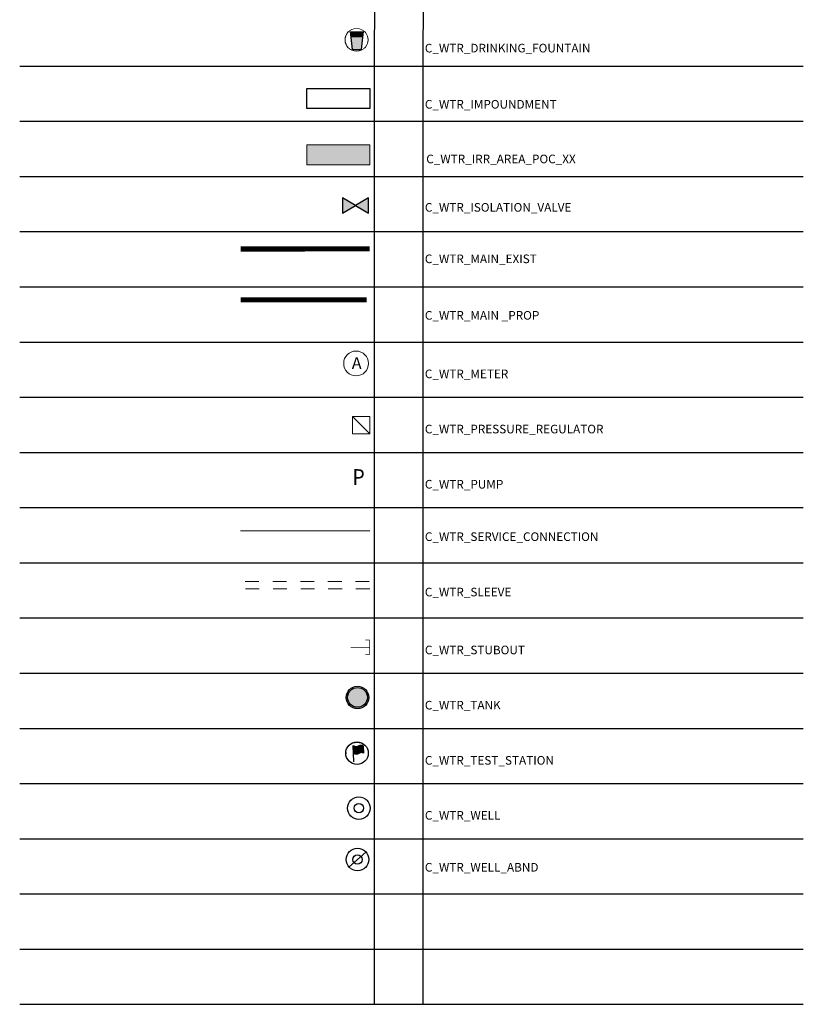
# Model space of a CAD drawing. Units: inches. Extents: x 18 to 47, y -89 to -74.7.
# Drawn here: x 24.1 to 29.7, y -89 to -81.9 of the extents above; entities that cross this region are included whole.
import ezdxf
from ezdxf.enums import TextEntityAlignment as Align

# ---------------------------------------------------------------- set-up
doc = ezdxf.new("R2010")
doc.units = ezdxf.units.IN
doc.header["$MEASUREMENT"] = 0
doc.set_wipeout_variables(frame=1)
doc.linetypes.add('DASHED', pattern=[0.75, 0.5, -0.25])
doc.linetypes.add('HIDDEN', pattern=[0.375, 0.25, -0.125])
doc.layers.add('C_GUIDELINE', color=24, linetype='Continuous', plot=False)
for name, color, linetype in [('C_MASK', 54, 'Continuous'), ('C_TEXT_1', 3, 'Continuous'), ('C_WTR_DRINKING_FOUNTAIN', 153, 'Continuous'), ('C_WTR_IMPOUNDMENT', 8, 'Continuous'), ('C_WTR_ISOLATION_VALVE', 153, 'Continuous'), ('C_WTR_MAIN_EXIST', 153, 'DASHED'), ('C_WTR_MAIN_PROP', 153, 'Continuous'), ('C_WTR_PUMP', 153, 'Continuous'), ('C_WTR_WELL', 153, 'Continuous'), ('C_WTR_WELL_ABND', 8, 'Continuous')]:
    doc.layers.add(name, color=color, linetype=linetype)
for name, color, linetype, lineweight in [('C_WTR_IRR_AREA_POC_A', 153, 'Continuous', 0), ('C_WTR_METER', 153, 'Continuous', 0), ('C_WTR_PRESSURE_REGULATOR', 153, 'Continuous', 0), ('C_WTR_SERVICE_CONNECTION', 153, 'Continuous', 0), ('C_WTR_SLEEVE', 252, 'Continuous', 0), ('C_WTR_STUBOUT', 153, 'Continuous', 0), ('C_WTR_TANK', 153, 'Continuous', 0), ('C_WTR_TEST_STATION', 153, 'Continuous', 0)]:
    doc.layers.add(name, color=color, linetype=linetype, lineweight=lineweight)
doc.styles.add('arial', font='calibri.ttf')
doc.styles.add('LA_IR_SYM_TXT', font='arial.ttf', dxfattribs={"width": 0.9})
doc.styles.get("Standard").update_dxf_attribs({"font": 'calibri.ttf'})

# ---------------------------------------------------------------- blocks, each defined once
blk = doc.blocks.new('C_WTR_PUMP')
at = {"color": 0, "linetype": 'ByBlock', "lineweight": -2}
blk.add_wipeout([(-0.0825, -0.0825), (-0.0825, 0.0825), (0.0825, 0.0825), (0.0825, -0.0825)], dxfattribs=at).dxf.layer = 'C_WTR_PUMP'
blk.add_wipeout([(-0.0775, -0.0775), (0.0775, -0.0775), (0.0775, 0.0775), (-0.0775, 0.0775)]).dxf.layer = 'C_MASK'
at = {"layer": 'C_WTR_PUMP', "color": 0, "linetype": 'ByBlock', "lineweight": -2, "style": 'LA_IR_SYM_TXT', "width": 0.9}
blk.add_text('P', height=0.1144, rotation=359.99999, dxfattribs=at).set_placement((0.0019, 0.0009), align=Align.MIDDLE_CENTER)
blk = doc.blocks.new('C_WTR_STUBOUT')
at = {"layer": 'C_WTR_STUBOUT', "color": 0, "linetype": 'ByBlock', "lineweight": -2, "const_width": 0.00432}
for points in [[(0, 0), (-0.1382, 0)], [(-0.0314, 0.0513), (0, 0.0513), (0, 0.0513)], [(-0.0314, -0.0513), (0, -0.0513), (0, 0.0513)]]:
    blk.add_lwpolyline(points, dxfattribs=at)
blk = doc.blocks.new('C_WTR_TANK')
at = {"layer": 'C_WTR_TANK', "color": 0, "linetype": 'ByBlock', "lineweight": -2}
blk.add_circle((0, 0), 0.0816, dxfattribs=at)
blk.add_wipeout([(0.07, -0.0321), (0.0749, -0.0178), (0.077, -0.0029), (0.0761, 0.0122), (0.0722, 0.0268), (0.0656, 0.0404), (0.0565, 0.0524), (0.0452, 0.0624), (0.0321, 0.07), (0.0178, 0.0749), (0.0029, 0.077), (-0.0122, 0.0761), (-0.0268, 0.0722), (-0.0404, 0.0656), (-0.0524, 0.0565), (-0.0624, 0.0452), (-0.07, 0.0321), (-0.0749, 0.0178), (-0.077, 0.0029), (-0.0761, -0.0122), (-0.0722, -0.0268), (-0.0656, -0.0404), (-0.0565, -0.0524), (-0.0452, -0.0624), (-0.0321, -0.07), (-0.0178, -0.0749), (-0.0029, -0.077), (0.0122, -0.0761), (0.0268, -0.0722), (0.0404, -0.0656), (0.0524, -0.0565), (0.0624, -0.0452)]).dxf.layer = 'C_MASK'
at = {"layer": 'C_WTR_TANK'}
h = blk.add_hatch(color=0, dxfattribs=at)
h.dxf.hatch_style = 1
edge = h.paths.add_edge_path()
edge.add_arc((0, 0), 0.0716, 0, 360)
at = {"layer": 'C_WTR_TANK', "color": 0, "linetype": 'ByBlock', "lineweight": -2}
blk.add_circle((0, 0), 0.0716, dxfattribs=at)
blk = doc.blocks.new('C_WTR_TEST_STATION')
blk.add_wipeout([(0.0616, -0.0504), (0.0716, -0.0392), (0.0792, -0.0262), (0.0842, -0.012), (0.0862, 0.0029), (0.0854, 0.0179), (0.0816, 0.0325), (0.075, 0.046), (0.066, 0.058), (0.0547, 0.068), (0.0417, 0.0756), (0.0275, 0.0806), (0.0126, 0.0826), (-0.0024, 0.0818), (-0.0169, 0.078), (-0.0305, 0.0714), (-0.0425, 0.0624), (-0.0525, 0.0511), (-0.0601, 0.0381), (-0.0651, 0.0239), (-0.0671, 0.009), (-0.0663, -0.006), (-0.0625, -0.0205), (-0.0559, -0.0341), (-0.0468, -0.0461), (-0.0356, -0.0561), (-0.0226, -0.0637), (-0.0084, -0.0687), (0.0065, -0.0707), (0.0215, -0.0699), (0.0361, -0.0661), (0.0496, -0.0595)]).dxf.layer = 'C_MASK'
at = {"layer": 'C_WTR_TEST_STATION', "linetype": 'ByBlock', "lineweight": -2}
blk.add_hatch(color=0, dxfattribs=at).paths.add_polyline_path([(-0.0174, 0.0609), (-0.0158, 0.0064, 0.288754), (0.0266, 0.0058, -0.288132), (0.0558, 0.0054), (0.0542, 0.0599, 0.28812), (0.0251, 0.0602, -0.288763)])
at = {"layer": 'C_WTR_TEST_STATION', "color": 0, "linetype": 'ByBlock', "lineweight": -2}
blk.add_lwpolyline([(-0.014, -0.0577), (-0.0174, 0.0609, 0.288763), (0.0251, 0.0602, -0.28812), (0.0542, 0.0599), (0.0558, 0.0054)], format="xyb", dxfattribs=at)
blk.add_circle((0.0096, 0.006), 0.0816, dxfattribs=at)
for centre, radius, start, end in [((0.0059, 0.0398), 0.0398, 236.93772, 301.36473), ((0.0409, -0.0176), 0.0274, 57.07382, 121.36473)]:
    blk.add_arc(centre, radius, start, end, dxfattribs=at)
blk = doc.blocks.new('C_WTR_WELL')
at = {"layer": 'C_WTR_WELL', "color": 0, "linetype": 'ByBlock', "lineweight": -2}
blk.add_circle((0, 0), 0.0816, dxfattribs=at)
blk.add_wipeout([(0.0598, -0.0482), (0.0681, -0.0356), (0.0737, -0.0216), (0.0765, -0.0068), (0.0763, 0.0082), (0.0733, 0.023), (0.0674, 0.0368), (0.0589, 0.0493), (0.0482, 0.0598), (0.0356, 0.0681), (0.0216, 0.0737), (0.0068, 0.0765), (-0.0082, 0.0763), (-0.023, 0.0733), (-0.0368, 0.0674), (-0.0493, 0.0589), (-0.0598, 0.0482), (-0.0681, 0.0356), (-0.0737, 0.0216), (-0.0765, 0.0068), (-0.0763, -0.0082), (-0.0733, -0.023), (-0.0674, -0.0368), (-0.0589, -0.0493), (-0.0482, -0.0598), (-0.0356, -0.0681), (-0.0216, -0.0737), (-0.0068, -0.0765), (0.0082, -0.0763), (0.023, -0.0733), (0.0368, -0.0674), (0.0493, -0.0589)]).dxf.layer = 'C_MASK'
blk.add_circle((0, 0), 0.0344, dxfattribs=at)
blk = doc.blocks.new('C_WTR_PRESSURE_REGULATOR')
at = {"layer": 'C_WTR_PRESSURE_REGULATOR', "color": 0}
blk.add_lwpolyline([(-0.0625, 0.0625), (0.0625, 0.0625), (0.0625, -0.0625), (-0.0625, -0.0625)], close=True, dxfattribs=at)
blk.add_wipeout([(-0.0575, 0.0575), (0.0575, 0.0575), (0.0575, -0.0575), (-0.0575, -0.0575)]).dxf.layer = 'C_MASK'
at = {"layer": 'C_WTR_PRESSURE_REGULATOR', "color": 0, "linetype": 'ByBlock', "lineweight": -2, "ltscale": 0.1}
blk.add_lwpolyline([(-0.0625, 0.0625), (0.0625, -0.0625)], dxfattribs=at)
blk = doc.blocks.new('C_WTR_WELL_ABND')
at = {"layer": 'C_WTR_WELL_ABND', "color": 0, "linetype": 'ByBlock', "lineweight": -2}
blk.add_circle((-0.0001, 0.0002), 0.0816, dxfattribs=at)
blk.add_wipeout([(0.0597, -0.048), (0.0679, -0.0354), (0.0735, -0.0214), (0.0763, -0.0067), (0.0762, 0.0084), (0.0731, 0.0231), (0.0672, 0.037), (0.0588, 0.0494), (0.048, 0.06), (0.0354, 0.0682), (0.0215, 0.0739), (0.0067, 0.0767), (-0.0084, 0.0765), (-0.0231, 0.0734), (-0.037, 0.0675), (-0.0494, 0.0591), (-0.06, 0.0483), (-0.0682, 0.0357), (-0.0738, 0.0218), (-0.0766, 0.007), (-0.0765, -0.0081), (-0.0734, -0.0228), (-0.0675, -0.0367), (-0.059, -0.0491), (-0.0483, -0.0597), (-0.0357, -0.0679), (-0.0217, -0.0735), (-0.007, -0.0763), (0.0081, -0.0762), (0.0228, -0.0731), (0.0367, -0.0672), (0.0491, -0.0587)]).dxf.layer = 'C_MASK'
blk.add_lwpolyline([(-0.0613, -0.0538), (0.0613, 0.0538)], dxfattribs=at)
blk.add_circle((-0.0001, 0.0002), 0.0344, dxfattribs=at)
blk = doc.blocks.new('C_WTR_DRINKING_FOUNTAIN')
at = {"layer": 'C_WTR_DRINKING_FOUNTAIN', "color": 0}
blk.add_circle((0, 0), 0.0816, dxfattribs=at)
blk.add_wipeout([(0.0797, 0), (0.0782, 0.0156), (0.0737, 0.0305), (0.0663, 0.0443), (0.0564, 0.0564), (0.0443, 0.0663), (0.0305, 0.0737), (0.0156, 0.0782), (0, 0.0797), (-0.0156, 0.0782), (-0.0305, 0.0737), (-0.0443, 0.0663), (-0.0564, 0.0564), (-0.0663, 0.0443), (-0.0737, 0.0305), (-0.0782, 0.0156), (-0.0797, 0), (-0.0782, -0.0156), (-0.0737, -0.0305), (-0.0663, -0.0443), (-0.0564, -0.0564), (-0.0443, -0.0663), (-0.0305, -0.0737), (-0.0156, -0.0782), (0, -0.0797), (0.0156, -0.0782), (0.0305, -0.0737), (0.0443, -0.0663), (0.0564, -0.0564), (0.0663, -0.0443), (0.0737, -0.0305), (0.0782, -0.0156)]).dxf.layer = 'C_MASK'
at = {"layer": 'C_WTR_DRINKING_FOUNTAIN'}
for color, points in [(11, [(-0.0406, 0.0252), (-0.0436, 0.0572), (0.0437, 0.0576), (0.0399, 0.0259)]), (1, [(0.0405, 0.0229), (-0.0409, 0.0229), (-0.0313, -0.0686), (0.0309, -0.0686)])]:
    blk.add_hatch(color=color, dxfattribs=at).paths.add_polyline_path(points)
at = {"layer": 'C_WTR_DRINKING_FOUNTAIN', "flags": 128}
for points in [[(-0.0464, 0.0594), (-0.0327, -0.0707)], [(0.0464, 0.0594), (0.0327, -0.0707)], [(-0.0327, -0.0707), (0.0327, -0.0707)]]:
    blk.add_lwpolyline(points, dxfattribs=at)
at = {"layer": 'C_WTR_DRINKING_FOUNTAIN', "color": 11, "flags": 128}
blk.add_lwpolyline([(-0.0406, 0.0252), (-0.0436, 0.0572), (0.0437, 0.0576), (0.0399, 0.0259)], close=True, dxfattribs=at)
at = {"layer": 'C_WTR_DRINKING_FOUNTAIN', "color": 1, "flags": 128}
blk.add_lwpolyline([(-0.0427, 0.0241), (0.0427, 0.0241)], dxfattribs=at)
blk = doc.blocks.new('C_WTR_ISOLATION_VALVE')
at = {"layer": 'C_WTR_ISOLATION_VALVE', "linetype": 'ByBlock', "lineweight": -2}
h = blk.add_hatch(color=0, dxfattribs=at)
h.paths.add_polyline_path([(0, 0), (-0.0984, 0.0568), (-0.0984, -0.0568)])
h.paths.add_polyline_path([(0, 0), (0.0984, -0.0568), (0.0984, 0.0568)])
at = {"layer": 'C_WTR_ISOLATION_VALVE', "color": 0, "linetype": 'ByBlock', "lineweight": -2}
for points in [[(0, 0), (-0.0984, 0.0568), (-0.0984, -0.0568)], [(0, 0), (0.0984, -0.0568), (0.0984, 0.0568)]]:
    blk.add_lwpolyline(points, close=True, dxfattribs=at)
blk = doc.blocks.new('C_WTR_METER')
at = {"color": 0}
blk.add_circle((0, 0), 0.083, dxfattribs=at)
blk.add_wipeout([(0, 0.0786), (-0.0301, 0.0726), (-0.0556, 0.0556), (-0.0726, 0.0301), (-0.0786, 0), (-0.0726, -0.0301), (-0.0556, -0.0556), (-0.0301, -0.0726), (0, -0.0786), (0.0301, -0.0726), (0.0556, -0.0556), (0.0726, -0.0301), (0.0786, 0), (0.0726, 0.0301), (0.0556, 0.0556), (0.0301, 0.0726)]).dxf.layer = 'C_MASK'
blk.add_attdef('RM', text='', height=0.0563, dxfattribs=at).set_placement((-0.0012, -0.0294), align=Align.CENTER)

msp = doc.modelspace()

# ---------------------------------------------------------------- hatches: boundary and pattern name
at = {"layer": 'C_WTR_IRR_AREA_POC_A'}
h = msp.add_hatch(color=256, dxfattribs=at)
h.dxf.hatch_style = 1
h.paths.add_polyline_path([(26.6047, -82.7613), (26.148, -82.7613), (26.148, -82.9069), (26.6047, -82.9069)])

# ---------------------------------------------------------------- linework, layer by layer
at = {"layer": 'C_GUIDELINE'}
for points in [[(26.9924, -74.8616), (26.9906, -88.9897)], [(24.0678, -82.1897), (29.7477, -82.1897)], [(24.0678, -82.5897), (29.7477, -82.5897)], [(24.0678, -82.9897), (29.7477, -82.9897)], [(24.0678, -83.3897), (29.7477, -83.3897)], [(24.0678, -83.7897), (29.7477, -83.7897)], [(24.0678, -84.1897), (29.7477, -84.1897)], [(24.0678, -84.5897), (29.7477, -84.5897)], [(24.0678, -84.9897), (29.7477, -84.9897)], [(24.0678, -85.3897), (29.7477, -85.3897)], [(24.0678, -85.7897), (29.7477, -85.7897)], [(24.0678, -86.1897), (29.7477, -86.1897)], [(24.0678, -86.5897), (29.7477, -86.5897)], [(24.0678, -86.9897), (29.7477, -86.9897)], [(24.0678, -87.3897), (29.7477, -87.3897)], [(24.0678, -87.7897), (29.7477, -87.7897)], [(24.0678, -88.1897), (29.7477, -88.1897)], [(24.0678, -88.5897), (29.7477, -88.5897)], [(24.0678, -88.9897), (29.7477, -88.9897)]]:
    msp.add_lwpolyline(points, dxfattribs=at)
at = {"layer": 'C_WTR_IMPOUNDMENT'}
msp.add_lwpolyline([(26.148, -82.3526), (26.6047, -82.3526), (26.6047, -82.4982), (26.148, -82.4982)], close=True, dxfattribs=at)
at = {"layer": 'C_WTR_IRR_AREA_POC_A'}
msp.add_lwpolyline([(26.148, -82.7613), (26.6047, -82.7613), (26.6047, -82.9069), (26.148, -82.9069)], close=True, dxfattribs=at)
at = {"layer": 'C_WTR_MAIN_EXIST', "const_width": 0.0375}
msp.add_lwpolyline([(25.6687, -83.5153), (26.6047, -83.5148)], dxfattribs=at)
at = {"layer": 'C_WTR_MAIN_PROP', "const_width": 0.0375}
msp.add_lwpolyline([(25.6687, -83.8845), (26.5838, -83.884)], dxfattribs=at)
at = {"layer": 'C_WTR_SERVICE_CONNECTION', "ltscale": 0.1}
msp.add_line((25.6687, -85.5571), (26.6047, -85.5571), dxfattribs=at)
at = {"layer": 'C_WTR_SLEEVE', "linetype": 'HIDDEN', "ltscale": 0.033333}
for p, q in [((26.602, -85.9252), (25.666, -85.9252)), ((26.6047, -85.9792), (25.6687, -85.9792))]:
    msp.add_line(p, q, dxfattribs=at)

# ---------------------------------------------------------------- block references
at = {"layer": 'C_WTR_DRINKING_FOUNTAIN'}
msp.add_blockref('C_WTR_DRINKING_FOUNTAIN', (26.5099, -81.9996), dxfattribs=at)
at = {"layer": 'C_WTR_ISOLATION_VALVE', "xscale": 0.9647449794558864, "yscale": 0.9647449794558864, "zscale": 0.9647449794558864}
msp.add_blockref('C_WTR_ISOLATION_VALVE', (26.5023, -83.2), dxfattribs=at)
at = {"layer": 'C_WTR_METER'}
ref = msp.add_blockref('C_WTR_METER', (26.506, -84.3453), dxfattribs=dict(at, xscale=1.082004501975157, yscale=1.082004501975157, zscale=1.082004501975157))
ref.add_attrib('RM', 'A', dxfattribs={"layer": '0', "height": 0.0866, "style": 'arial'}).set_placement((26.5106, -84.3864), align=Align.CENTER)
at = {"layer": 'C_WTR_PRESSURE_REGULATOR'}
msp.add_blockref('C_WTR_PRESSURE_REGULATOR', (26.5436, -84.7918), dxfattribs=at)
at = {"layer": 'C_WTR_PUMP', "linetype": 'ByBlock', "lineweight": -2}
msp.add_blockref('C_WTR_PUMP', (26.5222, -85.1694), dxfattribs=at)
at = {"layer": 'C_WTR_STUBOUT', "linetype": 'ByBlock', "lineweight": -2}
msp.add_blockref('C_WTR_STUBOUT', (26.6047, -86.4016), dxfattribs=at)
at = {"layer": 'C_WTR_TANK', "linetype": 'ByBlock', "lineweight": -2}
msp.add_blockref('C_WTR_TANK', (26.5162, -86.7656), dxfattribs=at)
at = {"layer": 'C_WTR_TEST_STATION', "linetype": 'ByBlock', "lineweight": -2}
msp.add_blockref('C_WTR_TEST_STATION', (26.5032, -87.1751), dxfattribs=at)
at = {"layer": 'C_WTR_WELL'}
msp.add_blockref('C_WTR_WELL', (26.5264, -87.5679), dxfattribs=at)
at = {"layer": 'C_WTR_WELL_ABND'}
msp.add_blockref('C_WTR_WELL_ABND', (26.5159, -87.9408), dxfattribs=at)

# ---------------------------------------------------------------- texts
at = {"layer": 'C_TEXT_1'}
for s, p in [('C_WTR_DRINKING_FOUNTAIN', (27.0047, -82.0911)), ('C_WTR_IMPOUNDMENT', (27.0047, -82.4982)), ('C_WTR_IRR_AREA_POC_XX', (27.0146, -82.8944)), ('C_WTR_ISOLATION_VALVE', (27.0047, -83.2452)), ('C_WTR_MAIN_EXIST  ', (27.0047, -83.6182)), ('C_WTR_MAIN _PROP', (27.0047, -84.0279)), ('C_WTR_METER', (27.0047, -84.4519)), ('C_WTR_PRESSURE_REGULATOR  ', (27.0047, -84.8519)), ('C_WTR_PUMP ', (27.0047, -85.2519)), ('C_WTR_SERVICE_CONNECTION ', (27.0047, -85.6318)), ('C_WTR_SLEEVE ', (27.0047, -86.0332)), ('C_WTR_STUBOUT ', (27.0047, -86.4529)), ('C_WTR_TANK', (27.0047, -86.8529)), ('C_WTR_TEST_STATION ', (27.0047, -87.2529)), ('C_WTR_WELL', (27.0047, -87.6514)), ('C_WTR_WELL_ABND  ', (27.0047, -88.0279))]:
    msp.add_text(s, height=0.0625, rotation=359.99999, dxfattribs=at).set_placement(p)

# ---------------------------------------------------------------- next in the draw order: linework, layer by layer
at = {"layer": 'C_GUIDELINE'}
msp.add_lwpolyline([(26.6384, -74.8616), (26.6364, -88.9897)], dxfattribs=at)

doc.saveas('drawing.dxf')
